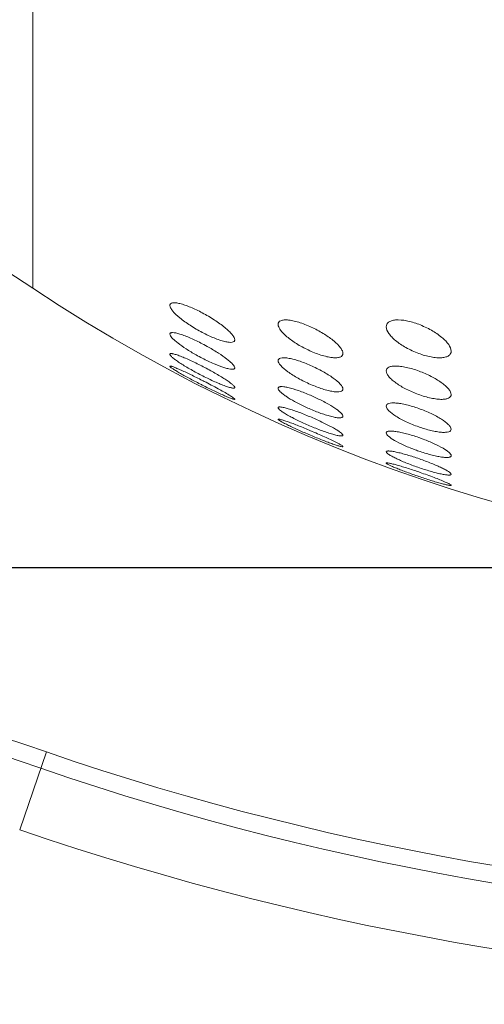
# Model space of a CAD drawing. Units: inches. Extents: x 123 to 1576, y 293 to 1161.
# Drawn here: x 1119 to 1141, y 945 to 991 of the extents above; entities that cross this region are included whole.
import ezdxf

# ---------------------------------------------------------------- set-up
doc = ezdxf.new("R2010")
doc.units = ezdxf.units.IN
doc.header["$MEASUREMENT"] = 0
doc.layers.add('LA-845I-002SOLIDLINE', color=7, linetype='Continuous')
doc.styles.add('style2', font='txt', dxfattribs={"width": 0.75})
doc.dimstyles.new('11', dxfattribs={"dimtxt": 7, "dimasz": 6, "dimexe": 1.25, "dimexo": 0.625, "dimgap": 2, "dimtad": 1, "dimtxsty": 'style2', "dimcen": 2.5, "dimadec": 0, "dimazin": 0, "dimtfac": 1, "dimtmove": 0, "dimatfit": 3, "dimfxl": 1, "dimarcsym": 0})

# ---------------------------------------------------------------- blocks, each defined once
blk = doc.blocks.new('*D4')
at = {"layer": 'Defpoints', "color": 0, "transparency": 16777216}
for p in [(1165.791, 1107.893), (1003.587, 965.393), (1162.682, 965.393)]:
    blk.add_point(p, dxfattribs=at)
at = {"layer": 'LA-845I-002SOLIDLINE', "color": 0, "lineweight": -2, "transparency": 16777216}
for p, q in [((1164.541, 1107.893), (1001.087, 1107.893)), ((1003.587, 1095.893), (1003.587, 977.393)), ((1161.432, 965.393), (1001.087, 965.393))]:
    blk.add_line(p, q, dxfattribs=at)
at = {"layer": 'LA-845I-002SOLIDLINE', "color": 0, "transparency": 16777216}
for points in [[(1001.587, 1095.893), (1005.587, 1095.893), (1003.587, 1107.893)], [(1001.587, 977.393), (1005.587, 977.393), (1003.587, 965.393)]]:
    blk.add_solid(points, dxfattribs=at)
at = {"layer": 'LA-845I-002SOLIDLINE', "color": 0, "lineweight": 5, "transparency": 16777216, "insert": (992.128, 1036.643), "char_height": 12, "attachment_point": 5, "rotation": 90, "style": 'style2'}
blk.add_mtext('142,5mm [5,61in]', dxfattribs=at)
blk = doc.blocks.new('*D6')
at = {"layer": 'Defpoints', "color": 0, "transparency": 16777216}
for p in [(955.313, 1107.893), (1156.953, 1107.893), (1109.573, 789.593)]:
    blk.add_point(p, dxfattribs=at)
at = {"layer": 'LA-845I-002SOLIDLINE', "color": 0, "lineweight": -2, "transparency": 16777216}
for p, q in [((1155.703, 1107.893), (952.813, 1107.893)), ((955.313, 801.593), (955.313, 1095.893)), ((1108.323, 789.593), (952.813, 789.593))]:
    blk.add_line(p, q, dxfattribs=at)
at = {"layer": 'LA-845I-002SOLIDLINE', "color": 0, "transparency": 16777216}
for points in [[(953.313, 1095.893), (957.313, 1095.893), (955.313, 1107.893)], [(953.313, 801.593), (957.313, 801.593), (955.313, 789.593)]]:
    blk.add_solid(points, dxfattribs=at)
at = {"layer": 'LA-845I-002SOLIDLINE', "color": 0, "lineweight": 5, "transparency": 16777216, "insert": (943.853, 948.743), "char_height": 12, "attachment_point": 5, "rotation": 90, "style": 'style2'}
blk.add_mtext('318,3mm [12,53in]', dxfattribs=at)

msp = doc.modelspace()

# ---------------------------------------------------------------- linework, layer by layer
at = {"color": 7, "linetype": 'Continuous', "lineweight": 0, "ltscale": 3}
for p, q in [((1119.847, 978.307), (1119.847, 1006.135)), ((1119.241, 953.303), (1120.474, 956.894))]:
    msp.add_line(p, q, dxfattribs=at)
for centre, radius, start, end in [((1044.084, 864.073), 137.075, 56.44668, 69.29433), ((1162.682, 1042.893), 77.5, 236.44668, 303.55332), ((1162.682, 1042.893), 77.5, 236.44668, 303.55332), ((1123.058, 966.873), 10.003, 60.5897, 62.4682), ((1132.025, 983.493), 9.471, 240.724, 242.7003), ((1113.383, 945.928), 31.551, 62.8668, 63.0501), ((1139.867, 997.878), 26.955, 242.9084, 243.123), ((1129.028, 964.9), 9.22, 64.9481, 66.6581), ((1136.18, 980.903), 8.897, 245.0868, 246.8503), ((1142.668, 995.279), 25.772, 247.0145, 247.2013), ((1121.532, 945.284), 28.701, 66.9731, 67.1408), ((1134.829, 963.262), 8.639, 69.216, 70.7198), ((1140.453, 978.779), 8.457, 249.3471, 250.8756), ((1145.703, 993.128), 24.839, 251.0028, 251.1609), ((1129.056, 944.613), 26.647, 70.9643, 71.1118), ((925.739, 389.416), 599.961, 71.059926, 74.250215), ((925.739, 389.416), 599.163, 71.059926, 74.292119), ((1162.682, 1079.893), 130.039, 251.05993, 288.94007), ((1162.682, 1079.893), 130.837, 251.05993, 288.94007), ((1162.682, 1079.893), 133.836, 251.05993, 288.94007)]:
    msp.add_arc(centre, radius, start, end, dxfattribs=at)
for points, knots in [([(1126.182, 977.518), (1126.182, 977.532), (1126.186, 977.559), (1126.221, 977.611), (1126.318, 977.643), (1126.466, 977.638), (1126.662, 977.601), (1126.892, 977.531), (1127.146, 977.432), (1127.413, 977.312), (1127.592, 977.222), (1127.682, 977.174)], [0, 0, 0, 0, 0.025307, 0.049593, 0.109183, 0.198607, 0.320042, 0.468329, 0.635963, 0.815495, 1, 1, 1, 1]), ([(1127.682, 976.267), (1127.488, 976.369), (1127.129, 976.579), (1126.667, 976.91), (1126.363, 977.185), (1126.217, 977.386), (1126.182, 977.478), (1126.182, 977.518)], [0, 0, 0, 0, 0.329507, 0.625121, 0.857453, 0.940939, 1, 1, 1, 1]), ([(1127.682, 977.174), (1127.875, 977.071), (1128.232, 976.86), (1128.639, 976.571), (1128.904, 976.342), (1129.049, 976.191), (1129.146, 976.059), (1129.182, 975.969), (1129.182, 975.93)], [0, 0, 0, 0, 0.330146, 0.626421, 0.752581, 0.858963, 0.941872, 1, 1, 1, 1]), ([(1131.182, 976.644), (1131.182, 976.678), (1131.204, 976.755), (1131.316, 976.828), (1131.478, 976.854), (1131.687, 976.844), (1131.937, 976.798), (1132.212, 976.719), (1132.5, 976.612), (1132.88, 976.444), (1133.314, 976.206), (1133.747, 975.9), (1134.025, 975.636), (1134.154, 975.434), (1134.182, 975.34), (1134.182, 975.299)], [0, 0, 0, 0, 0.028555, 0.060466, 0.104051, 0.161924, 0.232515, 0.312396, 0.397662, 0.484813, 0.654116, 0.803838, 0.921711, 0.965892, 1, 1, 1, 1]), ([(1136.182, 976.531), (1136.182, 976.571), (1136.199, 976.654), (1136.291, 976.756), (1136.436, 976.821), (1136.716, 976.866), (1137.147, 976.818), (1137.497, 976.713), (1137.682, 976.644)], [0, 0, 0, 0, 0.070888, 0.144938, 0.235398, 0.349681, 0.647448, 1, 1, 1, 1]), ([(1134.182, 975.299), (1134.182, 975.265), (1134.159, 975.189), (1134.047, 975.119), (1133.885, 975.093), (1133.676, 975.103), (1133.426, 975.148), (1133.15, 975.226), (1132.862, 975.33), (1132.482, 975.496), (1132.047, 975.731), (1131.614, 976.038), (1131.337, 976.303), (1131.209, 976.506), (1131.182, 976.602), (1131.182, 976.644)], [0, 0, 0, 0, 0.028057, 0.059754, 0.10334, 0.16125, 0.231852, 0.311739, 0.397015, 0.484175, 0.653395, 0.802951, 0.92092, 0.965403, 1, 1, 1, 1]), ([(1137.682, 975.299), (1137.478, 975.374), (1137.105, 975.546), (1136.693, 975.817), (1136.436, 976.052), (1136.269, 976.25), (1136.182, 976.423), (1136.182, 976.531)], [0, 0, 0, 0, 0.323336, 0.609891, 0.732477, 0.838763, 1, 1, 1, 1]), ([(1137.682, 976.644), (1137.885, 976.567), (1138.257, 976.392), (1138.669, 976.12), (1138.926, 975.885), (1139.094, 975.688), (1139.182, 975.516), (1139.182, 975.409)], [0, 0, 0, 0, 0.323663, 0.610771, 0.733567, 0.839857, 1, 1, 1, 1]), ([(1126.182, 976.192), (1126.182, 976.203), (1126.187, 976.224), (1126.214, 976.248), (1126.255, 976.26), (1126.336, 976.264), (1126.471, 976.243), (1126.664, 976.19), (1126.893, 976.108), (1127.146, 976.004), (1127.412, 975.881), (1127.592, 975.791), (1127.682, 975.744)], [0, 0, 0, 0, 0.018787, 0.038099, 0.062801, 0.095498, 0.187094, 0.311602, 0.462497, 0.632214, 0.813626, 1, 1, 1, 1]), ([(1127.394, 975.232), (1127.236, 975.32), (1126.946, 975.494), (1126.614, 975.724), (1126.401, 975.899), (1126.286, 976.01), (1126.211, 976.102), (1126.182, 976.166), (1126.182, 976.192)], [0, 0, 0, 0, 0.345842, 0.646113, 0.770554, 0.872875, 0.949626, 1, 1, 1, 1]), ([(1129.182, 975.93), (1129.182, 975.916), (1129.177, 975.889), (1129.142, 975.839), (1129.046, 975.808), (1128.898, 975.812), (1128.703, 975.849), (1128.473, 975.917), (1128.218, 976.013), (1127.951, 976.131), (1127.772, 976.22), (1127.682, 976.267)], [0, 0, 0, 0, 0.0248, 0.048734, 0.108181, 0.197713, 0.319221, 0.467586, 0.635376, 0.81517, 1, 1, 1, 1]), ([(1127.97, 975.588), (1128.127, 975.499), (1128.417, 975.325), (1128.749, 975.097), (1128.962, 974.924), (1129.077, 974.815), (1129.152, 974.725), (1129.182, 974.662), (1129.182, 974.636)], [0, 0, 0, 0, 0.346772, 0.647693, 0.772158, 0.874214, 0.950401, 1, 1, 1, 1]), ([(1139.182, 975.409), (1139.182, 975.37), (1139.164, 975.288), (1139.072, 975.188), (1138.927, 975.125), (1138.736, 975.095), (1138.504, 975.099), (1138.143, 975.149), (1137.867, 975.23), (1137.682, 975.299)], [0, 0, 0, 0, 0.069941, 0.143357, 0.233685, 0.348122, 0.487273, 0.646973, 1, 1, 1, 1]), ([(1126.182, 975.262), (1126.182, 975.269), (1126.189, 975.285), (1126.219, 975.293), (1126.26, 975.293), (1126.317, 975.285), (1126.387, 975.268), (1126.471, 975.244), (1126.567, 975.211), (1126.715, 975.157), (1126.919, 975.073), (1127.178, 974.957), (1127.451, 974.827), (1127.728, 974.687), (1128.001, 974.542), (1128.263, 974.396), (1128.506, 974.253), (1128.723, 974.118), (1128.906, 973.994), (1129.047, 973.888), (1129.134, 973.81), (1129.173, 973.758), (1129.182, 973.736), (1129.182, 973.727)], [0, 0, 0, 0, 0.005947, 0.013648, 0.025432, 0.041912, 0.063022, 0.088519, 0.118054, 0.151162, 0.226162, 0.309803, 0.398618, 0.489668, 0.580308, 0.668169, 0.750886, 0.826062, 0.891097, 0.94329, 0.979972, 0.991983, 1, 1, 1, 1]), ([(1129.182, 973.727), (1129.182, 973.72), (1129.174, 973.704), (1129.144, 973.696), (1129.103, 973.696), (1129.047, 973.704), (1128.976, 973.72), (1128.892, 973.744), (1128.797, 973.776), (1128.648, 973.83), (1128.444, 973.912), (1128.184, 974.026), (1127.911, 974.156), (1127.633, 974.295), (1127.36, 974.439), (1127.098, 974.585), (1126.856, 974.729), (1126.639, 974.865), (1126.457, 974.99), (1126.316, 975.098), (1126.23, 975.177), (1126.191, 975.23), (1126.182, 975.252), (1126.182, 975.262)], [0, 0, 0, 0, 0.005834, 0.013507, 0.025288, 0.041757, 0.062844, 0.088305, 0.117798, 0.150865, 0.2258, 0.309405, 0.398197, 0.489215, 0.579796, 0.667574, 0.750209, 0.82534, 0.890409, 0.942742, 0.979668, 0.99183, 1, 1, 1, 1]), ([(1129.182, 974.636), (1129.182, 974.626), (1129.177, 974.605), (1129.15, 974.582), (1129.109, 974.57), (1129.028, 974.566), (1128.893, 974.587), (1128.611, 974.662), (1128.198, 974.824), (1127.86, 974.985), (1127.682, 975.077)], [0, 0, 0, 0, 0.018425, 0.037556, 0.062225, 0.094943, 0.186582, 0.311085, 0.631757, 1, 1, 1, 1]), ([(1131.182, 974.967), (1131.182, 974.98), (1131.186, 975.008), (1131.22, 975.059), (1131.313, 975.097), (1131.458, 975.105), (1131.651, 975.084), (1131.88, 975.035), (1132.136, 974.959), (1132.407, 974.862), (1132.59, 974.787), (1132.682, 974.746)], [0, 0, 0, 0, 0.024941, 0.049545, 0.110284, 0.199546, 0.319762, 0.466854, 0.634118, 0.814276, 1, 1, 1, 1]), ([(1132.682, 973.871), (1132.487, 973.956), (1132.126, 974.133), (1131.662, 974.42), (1131.359, 974.664), (1131.215, 974.846), (1131.182, 974.931), (1131.182, 974.967)], [0, 0, 0, 0, 0.335602, 0.633248, 0.862127, 0.942823, 1, 1, 1, 1]), ([(1126.182, 974.71), (1126.182, 974.72), (1126.223, 974.715), (1126.256, 974.706), (1126.314, 974.688), (1126.38, 974.663), (1126.496, 974.616), (1126.665, 974.543), (1126.892, 974.44), (1127.235, 974.277), (1127.501, 974.145), (1127.682, 974.053)], [0, 0, 0, 0, 0.019786, 0.044402, 0.079127, 0.123386, 0.176432, 0.305578, 0.459234, 0.630389, 1, 1, 1, 1]), ([(1127.592, 973.881), (1127.503, 973.927), (1127.328, 974.017), (1127.074, 974.153), (1126.838, 974.283), (1126.627, 974.403), (1126.45, 974.508), (1126.327, 974.587), (1126.253, 974.639), (1126.215, 974.668), (1126.193, 974.69), (1126.182, 974.704), (1126.182, 974.71)], [0, 0, 0, 0, 0.183262, 0.360381, 0.526182, 0.675764, 0.803571, 0.903672, 0.941512, 0.970316, 0.989733, 1, 1, 1, 1]), ([(1132.682, 974.746), (1132.876, 974.661), (1133.236, 974.482), (1133.7, 974.196), (1134.003, 973.954), (1134.148, 973.774), (1134.182, 973.69), (1134.182, 973.654)], [0, 0, 0, 0, 0.336124, 0.634333, 0.863258, 0.943541, 1, 1, 1, 1]), ([(1136.182, 974.49), (1136.182, 974.524), (1136.204, 974.599), (1136.31, 974.675), (1136.466, 974.714), (1136.67, 974.722), (1136.915, 974.698), (1137.189, 974.644), (1137.478, 974.563), (1137.863, 974.428), (1138.303, 974.227), (1138.692, 973.99), (1138.937, 973.792), (1139.068, 973.657), (1139.155, 973.53), (1139.182, 973.441), (1139.182, 973.402)], [0, 0, 0, 0, 0.028662, 0.061384, 0.10537, 0.163045, 0.233295, 0.313192, 0.399001, 0.487092, 0.658199, 0.808008, 0.870856, 0.923987, 0.966792, 1, 1, 1, 1]), ([(1139.182, 973.402), (1139.182, 973.369), (1139.159, 973.294), (1139.053, 973.22), (1138.897, 973.182), (1138.693, 973.175), (1138.449, 973.198), (1138.175, 973.251), (1137.885, 973.33), (1137.5, 973.464), (1137.058, 973.663), (1136.669, 973.898), (1136.425, 974.097), (1136.295, 974.233), (1136.209, 974.36), (1136.182, 974.45), (1136.182, 974.49)], [0, 0, 0, 0, 0.028266, 0.06079, 0.104757, 0.162467, 0.232746, 0.312662, 0.39849, 0.4866, 0.657673, 0.807362, 0.870189, 0.923392, 0.966416, 1, 1, 1, 1]), ([(1129.182, 973.187), (1129.182, 973.176), (1129.141, 973.181), (1129.108, 973.19), (1129.021, 973.217), (1128.891, 973.268), (1128.698, 973.349), (1128.472, 973.451), (1128.128, 973.613), (1127.862, 973.744), (1127.682, 973.835)], [0, 0, 0, 0, 0.019774, 0.044363, 0.079029, 0.176166, 0.305187, 0.458827, 0.630066, 1, 1, 1, 1]), ([(1127.772, 974.007), (1127.987, 973.896), (1128.374, 973.692), (1128.756, 973.479), (1128.923, 973.377)], [0, 0, 0, 0, 0.553551, 1, 1, 1, 1]), ([(1131.182, 973.691), (1131.182, 973.701), (1131.187, 973.722), (1131.213, 973.746), (1131.252, 973.76), (1131.331, 973.771), (1131.463, 973.761), (1131.743, 973.708), (1132.158, 973.579), (1132.5, 973.444), (1132.682, 973.366)], [0, 0, 0, 0, 0.018664, 0.038422, 0.063556, 0.096352, 0.18713, 0.310217, 0.62968, 1, 1, 1, 1]), ([(1132.432, 972.833), (1132.268, 972.909), (1131.968, 973.06), (1131.624, 973.264), (1131.404, 973.421), (1131.287, 973.521), (1131.211, 973.605), (1131.182, 973.666), (1131.182, 973.691)], [0, 0, 0, 0, 0.351352, 0.653446, 0.776918, 0.877202, 0.951464, 1, 1, 1, 1]), ([(1134.182, 973.654), (1134.182, 973.641), (1134.177, 973.614), (1134.143, 973.564), (1134.051, 973.527), (1133.906, 973.519), (1133.713, 973.539), (1133.484, 973.587), (1133.228, 973.661), (1132.956, 973.757), (1132.774, 973.831), (1132.682, 973.871)], [0, 0, 0, 0, 0.024536, 0.048843, 0.109414, 0.198765, 0.319088, 0.466283, 0.633681, 0.814034, 1, 1, 1, 1]), ([(1128.923, 973.377), (1128.96, 973.355), (1129.024, 973.315), (1129.105, 973.26), (1129.154, 973.223), (1129.176, 973.2), (1129.182, 973.19), (1129.182, 973.187)], [0, 0, 0, 0, 0.397971, 0.703376, 0.904954, 0.965225, 1, 1, 1, 1]), ([(1132.933, 973.253), (1133.096, 973.177), (1133.396, 973.026), (1133.739, 972.824), (1133.959, 972.668), (1134.076, 972.569), (1134.152, 972.486), (1134.182, 972.426), (1134.182, 972.402)], [0, 0, 0, 0, 0.352028, 0.654605, 0.778108, 0.878215, 0.952065, 1, 1, 1, 1]), ([(1131.182, 972.793), (1131.182, 972.8), (1131.189, 972.816), (1131.218, 972.826), (1131.257, 972.829), (1131.312, 972.826), (1131.38, 972.815), (1131.497, 972.791), (1131.671, 972.744), (1131.904, 972.669), (1132.164, 972.575), (1132.44, 972.468), (1132.812, 972.313), (1133.173, 972.149), (1133.51, 971.981), (1133.728, 971.865), (1133.91, 971.758), (1134.049, 971.666), (1134.135, 971.597), (1134.173, 971.55), (1134.182, 971.529), (1134.182, 971.521)], [0, 0, 0, 0, 0.006013, 0.013896, 0.025705, 0.042026, 0.062846, 0.087982, 0.149962, 0.224757, 0.308815, 0.398613, 0.490966, 0.671842, 0.755116, 0.830194, 0.894483, 0.945442, 0.980788, 0.992271, 1, 1, 1, 1]), ([(1134.182, 971.521), (1134.182, 971.514), (1134.174, 971.499), (1134.146, 971.489), (1134.106, 971.486), (1134.052, 971.489), (1133.983, 971.499), (1133.866, 971.523), (1133.692, 971.57), (1133.459, 971.644), (1133.198, 971.736), (1132.922, 971.842), (1132.55, 971.996), (1132.189, 972.159), (1131.852, 972.328), (1131.635, 972.445), (1131.453, 972.553), (1131.314, 972.646), (1131.229, 972.716), (1131.19, 972.764), (1131.182, 972.784), (1131.182, 972.793)], [0, 0, 0, 0, 0.005921, 0.013775, 0.025579, 0.041896, 0.062707, 0.087825, 0.14976, 0.224512, 0.308543, 0.398323, 0.490653, 0.671427, 0.754642, 0.829684, 0.893992, 0.945044, 0.980559, 0.992152, 1, 1, 1, 1]), ([(1134.182, 972.402), (1134.182, 972.392), (1134.177, 972.371), (1134.151, 972.348), (1134.111, 972.334), (1134.033, 972.323), (1133.901, 972.332), (1133.71, 972.368), (1133.482, 972.428), (1133.227, 972.509), (1132.957, 972.608), (1132.774, 972.683), (1132.682, 972.722)], [0, 0, 0, 0, 0.018365, 0.037955, 0.063037, 0.095832, 0.186646, 0.309735, 0.459629, 0.629378, 0.811897, 1, 1, 1, 1]), ([(1136.182, 972.865), (1136.182, 972.891), (1136.207, 972.951), (1136.309, 972.998), (1136.452, 973.018), (1136.642, 973.013), (1136.871, 972.982), (1137.128, 972.928), (1137.402, 972.852), (1137.588, 972.791), (1137.682, 972.758)], [0, 0, 0, 0, 0.048742, 0.110743, 0.200305, 0.319849, 0.466048, 0.632911, 0.813421, 1, 1, 1, 1]), ([(1137.682, 971.907), (1137.486, 971.976), (1137.124, 972.123), (1136.659, 972.37), (1136.357, 972.585), (1136.214, 972.751), (1136.182, 972.831), (1136.182, 972.865)], [0, 0, 0, 0, 0.341109, 0.640508, 0.866171, 0.944391, 1, 1, 1, 1]), ([(1137.682, 972.758), (1137.877, 972.688), (1138.239, 972.54), (1138.703, 972.292), (1139.006, 972.078), (1139.149, 971.914), (1139.182, 971.835), (1139.182, 971.801)], [0, 0, 0, 0, 0.34148, 0.641294, 0.867024, 0.944947, 1, 1, 1, 1]), ([(1131.182, 972.26), (1131.182, 972.271), (1131.246, 972.267), (1131.315, 972.247), (1131.47, 972.202), (1131.655, 972.137), (1131.883, 972.054), (1132.229, 971.919), (1132.498, 971.809), (1132.682, 971.731)], [0, 0, 0, 0, 0.020038, 0.078185, 0.173641, 0.301256, 0.454392, 0.626259, 1, 1, 1, 1]), ([(1132.604, 971.554), (1132.513, 971.592), (1132.335, 971.669), (1132.076, 971.784), (1131.837, 971.895), (1131.624, 971.997), (1131.447, 972.087), (1131.325, 972.153), (1131.251, 972.198), (1131.215, 972.224), (1131.193, 972.242), (1131.182, 972.255), (1131.182, 972.26)], [0, 0, 0, 0, 0.186125, 0.365607, 0.532776, 0.68245, 0.809099, 0.907154, 0.943868, 0.971627, 0.990204, 1, 1, 1, 1]), ([(1139.182, 971.801), (1139.182, 971.776), (1139.156, 971.716), (1139.054, 971.67), (1138.912, 971.651), (1138.722, 971.656), (1138.493, 971.686), (1138.236, 971.739), (1137.961, 971.814), (1137.775, 971.874), (1137.682, 971.907)], [0, 0, 0, 0, 0.048164, 0.109987, 0.199611, 0.319267, 0.465582, 0.63257, 0.813234, 1, 1, 1, 1]), ([(1134.182, 970.997), (1134.182, 970.987), (1134.117, 970.991), (1134.049, 971.01), (1133.893, 971.054), (1133.709, 971.118), (1133.481, 971.201), (1133.134, 971.334), (1132.865, 971.444), (1132.682, 971.521)], [0, 0, 0, 0, 0.020018, 0.078131, 0.173507, 0.301049, 0.454168, 0.626076, 1, 1, 1, 1]), ([(1132.759, 971.699), (1132.976, 971.606), (1133.364, 971.436), (1133.749, 971.255), (1133.916, 971.168)], [0, 0, 0, 0, 0.555493, 1, 1, 1, 1]), ([(1136.182, 971.626), (1136.182, 971.636), (1136.187, 971.657), (1136.212, 971.681), (1136.25, 971.698), (1136.327, 971.714), (1136.457, 971.715), (1136.646, 971.694), (1136.874, 971.652), (1137.129, 971.589), (1137.403, 971.51), (1137.588, 971.449), (1137.682, 971.416)], [0, 0, 0, 0, 0.018587, 0.038782, 0.064389, 0.097416, 0.18781, 0.309834, 0.458758, 0.628154, 0.811057, 1, 1, 1, 1]), ([(1137.47, 970.866), (1137.3, 970.93), (1136.99, 971.058), (1136.591, 971.259), (1136.333, 971.424), (1136.211, 971.545), (1136.182, 971.602), (1136.182, 971.626)], [0, 0, 0, 0, 0.356223, 0.660088, 0.88101, 0.953074, 1, 1, 1, 1]), ([(1137.895, 971.338), (1138.064, 971.274), (1138.374, 971.146), (1138.772, 970.945), (1139.03, 970.781), (1139.152, 970.662), (1139.182, 970.605), (1139.182, 970.581)], [0, 0, 0, 0, 0.356668, 0.660887, 0.881753, 0.953531, 1, 1, 1, 1]), ([(1133.916, 971.168), (1133.954, 971.148), (1134.02, 971.113), (1134.103, 971.065), (1134.154, 971.031), (1134.176, 971.01), (1134.182, 971.001), (1134.182, 970.997)], [0, 0, 0, 0, 0.401442, 0.707115, 0.906939, 0.96605, 1, 1, 1, 1]), ([(1136.182, 970.754), (1136.182, 970.761), (1136.189, 970.776), (1136.216, 970.788), (1136.255, 970.794), (1136.308, 970.795), (1136.375, 970.79), (1136.489, 970.775), (1136.661, 970.742), (1136.892, 970.686), (1137.153, 970.614), (1137.43, 970.528), (1137.806, 970.402), (1138.171, 970.266), (1138.512, 970.124), (1138.731, 970.025), (1138.913, 969.934), (1139.053, 969.852), (1139.139, 969.789), (1139.182, 969.742), (1139.182, 969.722)], [0, 0, 0, 0, 0.006091, 0.014176, 0.026083, 0.04236, 0.063026, 0.087935, 0.149458, 0.224085, 0.308461, 0.399056, 0.492498, 0.675404, 0.759139, 0.8341, 0.897716, 0.947594, 0.981778, 1, 1, 1, 1]), ([(1139.182, 969.722), (1139.182, 969.716), (1139.174, 969.7), (1139.147, 969.689), (1139.109, 969.683), (1139.056, 969.682), (1138.989, 969.687), (1138.874, 969.701), (1138.703, 969.734), (1138.471, 969.789), (1138.211, 969.861), (1137.933, 969.946), (1137.556, 970.071), (1137.191, 970.207), (1136.851, 970.349), (1136.631, 970.449), (1136.45, 970.541), (1136.31, 970.623), (1136.224, 970.686), (1136.182, 970.734), (1136.182, 970.754)], [0, 0, 0, 0, 0.006017, 0.014073, 0.025974, 0.042248, 0.062912, 0.087814, 0.149315, 0.223918, 0.308276, 0.398858, 0.492285, 0.675124, 0.758816, 0.833751, 0.897375, 0.947309, 0.981609, 1, 1, 1, 1]), ([(1139.182, 970.581), (1139.182, 970.572), (1139.177, 970.551), (1139.151, 970.527), (1139.113, 970.51), (1139.036, 970.494), (1138.906, 970.494), (1138.718, 970.514), (1138.49, 970.556), (1138.234, 970.618), (1137.961, 970.696), (1137.776, 970.757), (1137.682, 970.789)], [0, 0, 0, 0, 0.018351, 0.038402, 0.063955, 0.096977, 0.18742, 0.309493, 0.458467, 0.627932, 0.810933, 1, 1, 1, 1]), ([(1136.182, 970.236), (1136.182, 970.24), (1136.194, 970.248), (1136.234, 970.245), (1136.321, 970.234), (1136.461, 970.201), (1136.649, 970.152), (1136.875, 970.086), (1137.224, 969.978), (1137.496, 969.888), (1137.682, 969.825)], [0, 0, 0, 0, 0.006916, 0.021433, 0.078776, 0.172763, 0.29899, 0.451421, 0.623531, 1, 1, 1, 1]), ([(1137.617, 969.642), (1137.524, 969.674), (1137.343, 969.737), (1137.08, 969.833), (1136.837, 969.925), (1136.623, 970.011), (1136.445, 970.086), (1136.323, 970.143), (1136.25, 970.181), (1136.214, 970.203), (1136.192, 970.22), (1136.182, 970.232), (1136.182, 970.236)], [0, 0, 0, 0, 0.188495, 0.369962, 0.538274, 0.688009, 0.813687, 0.910056, 0.945844, 0.972739, 0.99061, 1, 1, 1, 1]), ([(1139.182, 969.211), (1139.182, 969.208), (1139.17, 969.2), (1139.13, 969.202), (1139.043, 969.213), (1138.903, 969.246), (1138.714, 969.295), (1138.489, 969.36), (1138.139, 969.467), (1137.868, 969.556), (1137.682, 969.62)], [0, 0, 0, 0, 0.006869, 0.021386, 0.078721, 0.172676, 0.298869, 0.451293, 0.623427, 1, 1, 1, 1]), ([(1137.747, 969.802), (1137.965, 969.727), (1138.355, 969.587), (1138.742, 969.436), (1138.91, 969.362)], [0, 0, 0, 0, 0.557111, 1, 1, 1, 1]), ([(1138.91, 969.362), (1138.949, 969.345), (1139.017, 969.315), (1139.101, 969.272), (1139.153, 969.242), (1139.176, 969.223), (1139.182, 969.215), (1139.182, 969.211)], [0, 0, 0, 0, 0.404603, 0.710544, 0.908771, 0.966802, 1, 1, 1, 1])]:
    msp.add_open_spline(points, degree=3, knots=knots, dxfattribs=at)

# ---------------------------------------------------------------- dimensions: what is measured, and where the dimension line sits
at = {"layer": 'LA-845I-002SOLIDLINE', "color": 2, "lineweight": 5}
for base, p1, p2, picture, middle in [((955.313, 1107.893), (1109.573, 789.593), (1156.953, 1107.893), '*D6', (943.853, 948.743)), ((1003.587, 965.393), (1165.791, 1107.893), (1162.682, 965.393), '*D4', (992.128, 1036.643))]:
    dim = msp.add_linear_dim(base=base, p1=p1, p2=p2, angle=90, dimstyle='11', override={"dimscale": 2, "dimtxt": 6, "dimdec": 1, "dimpost": 'mm'}, dxfattribs=at)
    dim.commit()
    dim.dimension.update_dxf_attribs({"geometry": picture, "text_midpoint": middle})

doc.saveas('drawing.dxf')
